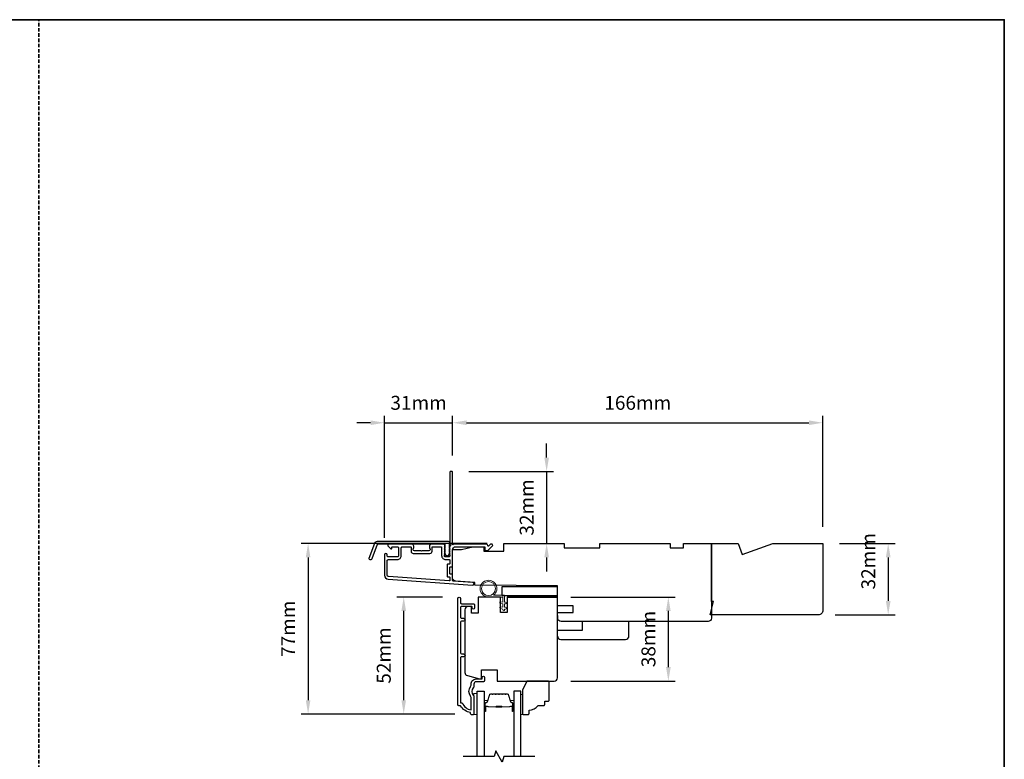
# Model space of a CAD drawing. Extents: x -5107 to 4087, y 758 to 2761.
# Drawn here: x -4683 to -4241, y 1648 to 1980 of the extents above; entities that cross this region are included whole.
import ezdxf

# ---------------------------------------------------------------- set-up
doc = ezdxf.new("R2010")
doc.units = 0
doc.header["$LTSCALE"] = 250
doc.header["$MEASUREMENT"] = 0
doc.header["$PDMODE"] = 3
doc.header["$PDSIZE"] = -2
doc.linetypes.add('HIDDEN', pattern=[0.375, 0.25, -0.125])
doc.layers.get('DEFPOINTS').update_dxf_attribs({"color": 2, "linetype": 'CONTINUOUS'})
for name, color, linetype, lineweight in [('2', 2, 'CONTINUOUS', 25), ('6', 6, 'CONTINUOUS', 5), ('8', 7, 'CONTINUOUS', 35), ('Butal', 9, 'CONTINUOUS', 15), ('Spacer Bar', 1, 'CONTINUOUS', 9), ('Vinyl', 6, 'CONTINUOUS', 15), ('Visible (ANSI)', 7, 'CONTINUOUS', 25), ('Wood', 7, 'CONTINUOUS', 25)]:
    doc.layers.add(name, color=color, linetype=linetype, lineweight=lineweight)
for name, color, linetype in [('3', 3, 'CONTINUOUS'), ('7', 7, 'CONTINUOUS'), ('Glass', 6, 'CONTINUOUS')]:
    doc.layers.add(name, color=color, linetype=linetype)
doc.styles.add('ROMANS', font='romans')
doc.dimstyles.new('LWDEC', dxfattribs={"dimscale": 0.075, "dimtxt": 2.5, "dimasz": 2, "dimexe": 1.25, "dimexo": 3, "dimgap": 2, "dimtad": 1, "dimtoh": 1, "dimdec": 4, "dimzin": 11, "dimdsep": 46, "dimlunit": 5, "dimtxsty": 'ROMANS', "dimcen": 0, "dimdle": 1.5, "dimazin": 0, "dimtfac": 1, "dimtdec": 4, "dimtix": 1, "dimtmove": 0, "dimatfit": 3, "dimfxl": 0, "dimfrac": 2, "dimtzin": 0, "dimarcsym": 0})

# ---------------------------------------------------------------- blocks, each defined once
blk = doc.blocks.new('*D142')
at = {"layer": '2', "color": 0, "linetype": 'ByBlock', "lineweight": -2}
for p, q in [((-4446.58, 1783.61), (-4446.58, 1789.86)), ((-4481.49, 1777.36), (-4443.46, 1777.36)), ((-4446.58, 1777.36), (-4446.58, 1745.11)), ((-4458.24, 1745.11), (-4443.46, 1745.11)), ((-4446.58, 1738.86), (-4446.58, 1732.61))]:
    blk.add_line(p, q, dxfattribs=at)
at = {"layer": '2', "color": 0}
for points in [[(-4447.62, 1783.61), (-4445.54, 1783.61), (-4446.58, 1777.36)], [(-4447.62, 1738.86), (-4445.54, 1738.86), (-4446.58, 1745.11)]]:
    blk.add_solid(points, dxfattribs=at)
at = {"layer": 'DEFPOINTS', "color": 0}
for p in [(-4488.99, 1777.36), (-4465.74, 1745.11), (-4446.58, 1745.11)]:
    blk.add_point(p, dxfattribs=at)
at = {"layer": '2', "color": 0, "insert": (-4454.71, 1761.24), "char_height": 6.25, "attachment_point": 5, "rotation": 90, "style": 'ROMANS'}
blk.add_mtext('32mm', dxfattribs=at)
blk = doc.blocks.new('*D143')
at = {"layer": '2', "color": 0, "linetype": 'ByBlock', "lineweight": -2}
for p, q in [((-4519.24, 1747.56), (-4519.24, 1802.34)), ((-4488.74, 1784.61), (-4488.74, 1802.34)), ((-4525.49, 1799.22), (-4531.74, 1799.22)), ((-4519.24, 1799.22), (-4488.74, 1799.22)), ((-4482.49, 1799.22), (-4476.24, 1799.22))]:
    blk.add_line(p, q, dxfattribs=at)
at = {"layer": '2', "color": 0}
for points in [[(-4525.49, 1800.26), (-4525.49, 1798.17), (-4519.24, 1799.22)], [(-4482.49, 1800.26), (-4482.49, 1798.17), (-4488.74, 1799.22)]]:
    blk.add_solid(points, dxfattribs=at)
at = {"layer": 'DEFPOINTS', "color": 0}
for p in [(-4488.74, 1799.22), (-4488.74, 1777.11), (-4519.24, 1740.06)]:
    blk.add_point(p, dxfattribs=at)
at = {"layer": '2', "color": 0, "insert": (-4503.99, 1807.34), "char_height": 6.25, "attachment_point": 5, "style": 'ROMANS'}
blk.add_mtext('31mm', dxfattribs=at)
blk = doc.blocks.new('*D144')
at = {"layer": '2', "color": 0, "linetype": 'ByBlock', "lineweight": -2}
for p, q in [((-4473.24, 1745.11), (-4556.63, 1745.11)), ((-4553.51, 1738.86), (-4553.51, 1674.86)), ((-4487.69, 1668.61), (-4556.63, 1668.61))]:
    blk.add_line(p, q, dxfattribs=at)
at = {"layer": '2', "color": 0}
for points in [[(-4554.55, 1738.86), (-4552.47, 1738.86), (-4553.51, 1745.11)], [(-4554.55, 1674.86), (-4552.47, 1674.86), (-4553.51, 1668.61)]]:
    blk.add_solid(points, dxfattribs=at)
at = {"layer": 'DEFPOINTS', "color": 0}
for p in [(-4465.74, 1745.11), (-4553.51, 1668.61), (-4480.19, 1668.61)]:
    blk.add_point(p, dxfattribs=at)
at = {"layer": '2', "color": 0, "insert": (-4561.63, 1706.86), "char_height": 6.25, "attachment_point": 5, "rotation": 90, "style": 'ROMANS'}
blk.add_mtext('77mm', dxfattribs=at)
blk = doc.blocks.new('*D145')
at = {"layer": '2', "color": 0, "linetype": 'ByBlock', "lineweight": -2}
for p, q in [((-4493.32, 1721.11), (-4513.78, 1721.11)), ((-4510.65, 1674.86), (-4510.65, 1714.86)), ((-4487.69, 1668.61), (-4513.78, 1668.61))]:
    blk.add_line(p, q, dxfattribs=at)
at = {"layer": '2', "color": 0}
for points in [[(-4511.69, 1714.86), (-4509.61, 1714.86), (-4510.65, 1721.11)], [(-4511.69, 1674.86), (-4509.61, 1674.86), (-4510.65, 1668.61)]]:
    blk.add_solid(points, dxfattribs=at)
at = {"layer": 'DEFPOINTS', "color": 0}
for p in [(-4510.65, 1721.11), (-4485.82, 1721.11), (-4480.19, 1668.61)]:
    blk.add_point(p, dxfattribs=at)
at = {"layer": '2', "color": 0, "insert": (-4518.78, 1694.86), "char_height": 6.25, "attachment_point": 5, "rotation": 90, "style": 'ROMANS'}
blk.add_mtext('52mm', dxfattribs=at)
blk = doc.blocks.new('*D148')
at = {"layer": '2', "color": 0, "linetype": 'ByBlock', "lineweight": -2}
for p, q in [((-4435.74, 1721.11), (-4388.89, 1721.11)), ((-4392.02, 1689.66), (-4392.02, 1714.86)), ((-4435.74, 1683.41), (-4388.89, 1683.41))]:
    blk.add_line(p, q, dxfattribs=at)
at = {"layer": '2', "color": 0}
for points in [[(-4393.06, 1714.86), (-4390.98, 1714.86), (-4392.02, 1721.11)], [(-4393.06, 1689.66), (-4390.98, 1689.66), (-4392.02, 1683.41)]]:
    blk.add_solid(points, dxfattribs=at)
at = {"layer": 'DEFPOINTS', "color": 0}
for p in [(-4443.24, 1721.11), (-4392.02, 1721.11), (-4443.24, 1683.41)]:
    blk.add_point(p, dxfattribs=at)
at = {"layer": '2', "color": 0, "insert": (-4400.14, 1702.26), "char_height": 6.25, "attachment_point": 5, "rotation": 90, "style": 'ROMANS'}
blk.add_mtext('38mm', dxfattribs=at)
blk = doc.blocks.new('*D150')
at = {"layer": '2', "color": 0, "linetype": 'ByBlock', "lineweight": -2}
for p, q in [((-4315.23, 1745.11), (-4290.33, 1745.11)), ((-4293.46, 1738.86), (-4293.46, 1719.36)), ((-4317.24, 1713.11), (-4290.33, 1713.11))]:
    blk.add_line(p, q, dxfattribs=at)
at = {"layer": '2', "color": 0}
for points in [[(-4294.5, 1738.86), (-4292.41, 1738.86), (-4293.46, 1745.11)], [(-4294.5, 1719.36), (-4292.41, 1719.36), (-4293.46, 1713.11)]]:
    blk.add_solid(points, dxfattribs=at)
at = {"layer": 'DEFPOINTS', "color": 0}
for p in [(-4322.73, 1745.11), (-4324.74, 1713.11), (-4293.46, 1713.11)]:
    blk.add_point(p, dxfattribs=at)
at = {"layer": '2', "color": 0, "insert": (-4301.58, 1737.11), "char_height": 6.25, "attachment_point": 5, "rotation": 90, "style": 'ROMANS'}
blk.add_mtext('32mm', dxfattribs=at)
blk = doc.blocks.new('*D151')
at = {"layer": '2', "color": 0, "linetype": 'ByBlock', "lineweight": -2}
for p, q in [((-4488.73, 1784.56), (-4488.73, 1802.34)), ((-4322.73, 1752.61), (-4322.73, 1802.34)), ((-4482.48, 1799.22), (-4328.98, 1799.22))]:
    blk.add_line(p, q, dxfattribs=at)
at = {"layer": '2', "color": 0}
for points in [[(-4482.48, 1800.26), (-4482.48, 1798.17), (-4488.73, 1799.22)], [(-4328.98, 1800.26), (-4328.98, 1798.17), (-4322.73, 1799.22)]]:
    blk.add_solid(points, dxfattribs=at)
at = {"layer": 'DEFPOINTS', "color": 0}
for p in [(-4322.73, 1799.22), (-4488.73, 1777.06), (-4322.73, 1745.11)]:
    blk.add_point(p, dxfattribs=at)
at = {"layer": '2', "color": 0, "insert": (-4405.73, 1807.34), "char_height": 6.25, "attachment_point": 5, "style": 'ROMANS'}
blk.add_mtext('166mm', dxfattribs=at)

msp = doc.modelspace()

# ---------------------------------------------------------------- linework, layer by layer
at = {"layer": '3'}
for points in [[(-4490.13, 1743.59, 0.381966), (-4490.13, 1743.26), (-4489.94, 1743.05), (-4490.13, 1742.84, 0.381966), (-4490.13, 1742.51), (-4489.94, 1742.3), (-4490.13, 1742.09, 0.381966), (-4490.13, 1741.76), (-4489.94, 1741.55), (-4490.13, 1741.34, 0.381966), (-4490.13, 1741.01), (-4489.94, 1740.8), (-4490.13, 1740.59, 0.381966), (-4490.13, 1740.26), (-4489.94, 1740.05), (-4489.94, 1739.56, -0.414214), (-4490.44, 1739.06), (-4491.94, 1739.06, -0.414214), (-4492.44, 1739.56), (-4492.44, 1740.05), (-4492.25, 1740.26, 0.381966), (-4492.25, 1740.59), (-4492.44, 1740.8), (-4492.25, 1741.01, 0.381966), (-4492.25, 1741.34), (-4492.44, 1741.55), (-4492.25, 1741.76, 0.381966), (-4492.25, 1742.09), (-4492.44, 1742.3), (-4492.25, 1742.51, 0.381966), (-4492.25, 1742.84), (-4492.44, 1743.05), (-4492.25, 1743.26, 0.381966), (-4492.25, 1743.59), (-4492.44, 1743.8), (-4492.25, 1744.01, 0.381966), (-4492.25, 1744.34), (-4492.57, 1744.69, 0.213422), (-4492.94, 1744.86), (-4498.14, 1744.86, 0.414214), (-4499.14, 1743.86), (-4499.14, 1743.15, 0.239932), (-4499.04, 1742.95, -0.72633), (-4499.39, 1741.86), (-4502.39, 1741.86), (-4502.64, 1741.61), (-4502.89, 1741.86), (-4505.89, 1741.86, -0.72633), (-4506.24, 1742.95, 0.239932), (-4506.14, 1743.15), (-4506.14, 1743.86, 0.414214), (-4507.14, 1744.86), (-4517.34, 1744.86, 0.668179), (-4517.7, 1744.01), (-4516.37, 1742.68, 0.668179), (-4515.94, 1742.86), (-4515.94, 1743.41, -0.414214), (-4515.69, 1743.66), (-4513.44, 1743.66, -0.414214), (-4512.94, 1743.16), (-4512.94, 1739.56, -0.414214), (-4513.44, 1739.06), (-4517.54, 1739.06, -0.414214), (-4518.04, 1739.56), (-4518.04, 1740.06, 1), (-4519.24, 1740.06), (-4519.24, 1730.86, 0.39391), (-4517.57, 1729.07), (-4479.78, 1726.42, 1), (-4479.7, 1727.62), (-4488.51, 1728.24, -0.39391), (-4488.74, 1728.49), (-4488.74, 1731.09, 0.414214), (-4488.99, 1731.34), (-4489.69, 1731.34, -0.414214), (-4489.94, 1731.59), (-4489.94, 1734.41, -0.414214), (-4489.69, 1734.66), (-4488.99, 1734.66, 0.414214), (-4488.74, 1734.91), (-4488.74, 1742.16, -0.414214), (-4487.24, 1743.66), (-4474.24, 1743.66), (-4474.24, 1742.26, 0.414214), (-4473.99, 1742.01), (-4472.99, 1742.01, 0.198912), (-4472.81, 1742.08), (-4470.89, 1744.01, 0.668179), (-4471.24, 1744.86), (-4471.62, 1744.86, 0.198912), (-4471.8, 1744.79), (-4472.56, 1744.02, -0.68058), (-4472.99, 1744.21, 0.424236), (-4473.62, 1744.86), (-4487.24, 1744.86, 0.117683), (-4488.46, 1744.57, -1.114225), (-4488.74, 1745.31), (-4488.74, 1777.11, 0.414214), (-4488.99, 1777.36), (-4489.69, 1777.36, 0.414214), (-4489.94, 1777.11), (-4489.94, 1744.68, -0.561267), (-4489.74, 1744.02)], [(-4522.47, 1746.11), (-4490.79, 1746.11, -0.6885), (-4490.29, 1744.8), (-4490.29, 1743.08, -0.520567), (-4490.15, 1742.88), (-4490.29, 1742.49), (-4490.29, 1741.08, -0.520567), (-4490.15, 1740.88), (-4490.44, 1740.09, -0.700208), (-4491.94, 1740.09), (-4492.23, 1740.88, -0.520567), (-4492.09, 1741.08), (-4492.09, 1742.49), (-4492.23, 1742.88, -0.520567), (-4492.09, 1743.08), (-4492.09, 1744.61, 0.414214), (-4492.34, 1744.86), (-4522.29, 1744.86, 0.315299), (-4522.53, 1744.7), (-4524.91, 1738.15, -1), (-4526.09, 1738.57), (-4523.64, 1745.29, -0.315299)], [(-4497.94, 1743.41, -0.414214), (-4497.69, 1743.66), (-4493.89, 1743.66, -0.414214), (-4493.64, 1743.41), (-4493.64, 1739.66, 0.414214), (-4491.84, 1737.86), (-4490.19, 1737.86, -0.414214), (-4489.94, 1737.61), (-4489.94, 1736.11, -0.414214), (-4490.19, 1735.86), (-4490.89, 1735.86, 0.414214), (-4491.14, 1735.61), (-4491.14, 1730.39, 0.414214), (-4490.89, 1730.14), (-4490.19, 1730.14, -0.414214), (-4489.94, 1729.89), (-4489.94, 1728.6, -0.434812), (-4490.21, 1728.35), (-4517.48, 1730.26, -0.39391), (-4518.04, 1730.86), (-4518.04, 1737.36, -0.414214), (-4517.54, 1737.86), (-4513.54, 1737.86, 0.414214), (-4511.74, 1739.66), (-4511.74, 1743.16, -0.414214), (-4511.24, 1743.66), (-4507.59, 1743.66, -0.414214), (-4507.34, 1743.41), (-4507.34, 1741.66, 0.414214), (-4506.34, 1740.66), (-4498.94, 1740.66, 0.414214), (-4497.94, 1741.66)]]:
    msp.add_lwpolyline(points, format="xyb", close=True, dxfattribs=at)
msp.add_lwpolyline([(-4474.89, 1683.11), (-4478.19, 1683.11, 0.414214), (-4479.19, 1682.11), (-4479.19, 1681.11, -0.196124), (-4479.48, 1680.41, 0.40794), (-4479.48, 1677.15, -0.196124), (-4479.19, 1676.45), (-4479.19, 1668.61, -0.414214), (-4479.44, 1668.36), (-4480.19, 1668.36, -0.414214), (-4480.69, 1668.86), (-4480.69, 1669.36, -0.238125), (-4485.19, 1672.36), (-4485.89, 1672.36, -0.414214), (-4486.44, 1672.91), (-4486.44, 1720.48, -1), (-4485.19, 1720.48), (-4485.19, 1718.6, 0.415215), (-4484.69, 1718.1), (-4479.45, 1718.1, -0.415909), (-4478.89, 1717.55), (-4478.89, 1716.15, -1), (-4479.99, 1716.15), (-4479.99, 1716.66, 0.414213), (-4480.19, 1716.86), (-4484.69, 1716.86, 0.414214), (-4485.19, 1716.36), (-4485.19, 1712.06, 0.415216), (-4484.69, 1711.56), (-4483.79, 1711.56, -1), (-4483.79, 1710.32), (-4484.69, 1710.32, 0.414213), (-4485.19, 1709.82), (-4485.19, 1696.07, 0.414212), (-4484.69, 1695.57), (-4483.79, 1695.57, -1), (-4483.79, 1694.33), (-4484.69, 1694.33, 0.414215), (-4485.19, 1693.83), (-4485.19, 1673.61), (-4484.4, 1673.61, 0.283226), (-4480.44, 1670.59), (-4480.44, 1675.99, 0.165436), (-4480.65, 1676.6, -0.340182), (-4480.65, 1680.96, 0.165436), (-4480.44, 1681.57), (-4480.44, 1682.11, -0.414214), (-4478.19, 1684.36), (-4475.49, 1684.36), (-4475.49, 1685.06, -1), (-4474.39, 1685.06), (-4474.39, 1683.61, -0.414209), (-4474.89, 1683.11)], format="xyb", dxfattribs=at)
at = {"layer": '6'}
msp.add_lwpolyline([(-4466.2, 1721.11), (-4472.65, 1721.11, -5.955821), (-4470.33, 1721.91), (-4465.4, 1721.91), (-4465.4, 1718.81), (-4465, 1718.81, -1), (-4465, 1718.01), (-4465.4, 1718.01), (-4465.4, 1716.51), (-4465, 1716.51, -1), (-4465, 1715.71), (-4465.4, 1715.71), (-4465.4, 1715.31, -1), (-4466.2, 1715.31), (-4466.2, 1715.71), (-4467.28, 1715.92, -1), (-4467.13, 1716.7), (-4466.2, 1716.52), (-4466.2, 1718.01), (-4467.28, 1718.22, -1), (-4467.13, 1719), (-4466.2, 1718.82)], format="xyb", close=True, dxfattribs=at)
msp.add_lwpolyline([(-4477.69, 1668.41), (-4477.69, 1677.91), (-4479.19, 1677.91), (-4479.19, 1668.41)], close=True, dxfattribs=at)
msp.add_circle((-4472.65, 1724.86), 3.15, dxfattribs=at)
at = {"layer": '7'}
msp.add_lwpolyline([(-4373.24, 1713.11), (-4371.74, 1719.11), (-4372.74, 1719.11), (-4372.74, 1745.11), (-4360.72, 1745.11), (-4358.9, 1740.11), (-4345.16, 1745.11), (-4322.74, 1745.11), (-4322.74, 1715.11, -0.414214), (-4324.74, 1713.11)], format="xyb", close=True, dxfattribs=at)
at = {"layer": '7', "flags": 128}
msp.add_lwpolyline([(-4451.84, 1649.61), (-4465.83, 1649.61), (-4466.5, 1647.11), (-4469.39, 1652.11), (-4470.06, 1649.61), (-4484.04, 1649.61)], dxfattribs=at)
at = {"layer": '8', "linetype": 'HIDDEN', "ltscale": 0.025}
msp.add_line((-4674.15, 1318.31), (-4674.15, 1979.89), dxfattribs=at)
at = {"layer": '8', "linetype": 'Continuous'}
msp.add_lwpolyline([(-5106.88, 1979.89), (-4241.42, 1979.89), (-4241.42, 1318.31), (-5106.88, 1318.31)], close=True, dxfattribs=at)
at = {"layer": 'Butal'}
for points in [[(-4474.59, 1670.3), (-4474.59, 1674.48, -0.414214), (-4474.34, 1674.73), (-4473.02, 1674.73), (-4473.2, 1674.12, -0.329751), (-4473.56, 1673.85), (-4473.68, 1673.85, 0.414214), (-4474.19, 1673.34), (-4474.19, 1670.05), (-4474.34, 1670.05, -0.414214)], [(-4461.29, 1670.3), (-4461.29, 1674.48, 0.414214), (-4461.54, 1674.73), (-4462.87, 1674.73), (-4462.68, 1674.12, 0.329751), (-4462.32, 1673.85), (-4462.2, 1673.85, -0.414214), (-4461.69, 1673.34), (-4461.69, 1670.05), (-4461.54, 1670.05, 0.414214)]]:
    msp.add_lwpolyline(points, format="xyb", close=True, dxfattribs=at)
at = {"layer": 'Glass', "color": 1}
for points in [[(-4477.69, 1649.61), (-4477.69, 1678.86), (-4474.59, 1678.86), (-4474.59, 1649.61)], [(-4458.19, 1649.61), (-4458.19, 1678.86), (-4461.29, 1678.86), (-4461.29, 1649.61)]]:
    msp.add_lwpolyline(points, dxfattribs=at)
at = {"layer": 'Spacer Bar'}
for points in [[(-4469.13, 1677.73, 0.226277), (-4469.22, 1677.68), (-4469.29, 1677.59, -0.476976), (-4469.49, 1677.59), (-4469.56, 1677.68, 0.226277), (-4469.66, 1677.73), (-4470.57, 1677.73, 0.226277), (-4470.67, 1677.68), (-4470.74, 1677.59, -0.476976), (-4470.94, 1677.59), (-4471.01, 1677.68, 0.226277), (-4471.11, 1677.73), (-4471.73, 1677.73, 0.329751), (-4472.21, 1677.37), (-4473.2, 1674.11, -0.329751), (-4473.57, 1673.84), (-4473.69, 1673.84, 0.414214), (-4474.19, 1673.34), (-4474.19, 1670.05, 1), (-4473.81, 1670.05), (-4473.81, 1671.91, -0.414214), (-4473.66, 1672.06), (-4473.15, 1672.06), (-4473.15, 1672.18), (-4473.63, 1672.18, 0.414214), (-4473.93, 1671.88), (-4473.93, 1670.05, -1), (-4474.08, 1670.05), (-4474.08, 1673.34, -0.414214), (-4473.69, 1673.73), (-4473.57, 1673.73, 0.329751), (-4473.1, 1674.08), (-4472.1, 1677.34, -0.329751), (-4471.73, 1677.61), (-4471.11, 1677.61, -0.226277), (-4471.1, 1677.61), (-4471.03, 1677.52, 0.476976), (-4470.65, 1677.52), (-4470.58, 1677.61, -0.226277), (-4470.57, 1677.61), (-4469.66, 1677.61, -0.226277), (-4469.65, 1677.61), (-4469.58, 1677.52, 0.476976), (-4469.2, 1677.52), (-4469.14, 1677.61, -0.226277), (-4469.13, 1677.61), (-4468.21, 1677.61, -0.256633), (-4468.2, 1677.61), (-4468.13, 1677.52, 0.476976), (-4467.76, 1677.52), (-4467.69, 1677.61, -0.226277), (-4467.68, 1677.61), (-4466.76, 1677.61, -0.256633), (-4466.75, 1677.61), (-4466.68, 1677.52, 0.476976), (-4466.31, 1677.52), (-4466.24, 1677.61, -0.226277), (-4466.23, 1677.61), (-4465.32, 1677.61, -0.256633), (-4465.3, 1677.61), (-4465.24, 1677.52, 0.476976), (-4464.86, 1677.52), (-4464.79, 1677.61, -0.226277), (-4464.78, 1677.61), (-4464.16, 1677.61, -0.329751), (-4463.79, 1677.34), (-4462.79, 1674.08, 0.329751), (-4462.31, 1673.73), (-4462.19, 1673.73, -0.414214), (-4461.81, 1673.34), (-4461.81, 1670.05, -1), (-4461.96, 1670.05), (-4461.96, 1671.88, 0.414214), (-4462.26, 1672.18), (-4462.74, 1672.18), (-4462.74, 1672.06), (-4462.23, 1672.06, -0.414214), (-4462.08, 1671.91), (-4462.08, 1670.05, 1), (-4461.69, 1670.05), (-4461.69, 1673.34, 0.414214), (-4462.19, 1673.84), (-4462.31, 1673.84, -0.329751), (-4462.68, 1674.11), (-4463.68, 1677.37, 0.329751), (-4464.16, 1677.73), (-4464.78, 1677.73, 0.226277), (-4464.88, 1677.68), (-4464.95, 1677.59, -0.476976), (-4465.15, 1677.59), (-4465.22, 1677.68, 0.226277), (-4465.31, 1677.73), (-4466.23, 1677.73, 0.226277), (-4466.33, 1677.68), (-4466.4, 1677.59, -0.476976), (-4466.59, 1677.59), (-4466.66, 1677.68, 0.226277), (-4466.76, 1677.73), (-4467.68, 1677.73, 0.226277), (-4467.78, 1677.68), (-4467.85, 1677.59, -0.476976), (-4468.04, 1677.59), (-4468.11, 1677.68, 0.226277), (-4468.21, 1677.73)], [(-4473.59, 1672.01), (-4472.96, 1672.01, -0.22907), (-4472.8, 1671.94, 0.224481), (-4472.66, 1671.87), (-4469.38, 1671.87, 0.28964), (-4469.22, 1671.97, -0.272736), (-4469, 1672.12), (-4466.89, 1672.12, -0.272736), (-4466.67, 1671.97, 0.28964), (-4466.5, 1671.87), (-4463.22, 1671.87, 0.224481), (-4463.09, 1671.94, -0.22907), (-4462.93, 1672.01), (-4462.29, 1672.01), (-4462.29, 1672.06), (-4462.93, 1672.06, 0.228585), (-4463.13, 1671.97, -0.224481), (-4463.22, 1671.92), (-4466.5, 1671.92, -0.28964), (-4466.62, 1671.99, 0.274141), (-4466.89, 1672.18), (-4469, 1672.18, 0.274141), (-4469.27, 1671.99, -0.28964), (-4469.38, 1671.92), (-4472.66, 1671.92, -0.224481), (-4472.76, 1671.97, 0.228585), (-4472.96, 1672.06), (-4473.59, 1672.06)]]:
    msp.add_lwpolyline(points, format="xyb", close=True, dxfattribs=at)
msp.add_lwpolyline([(-4469.38, 1671.92, -0.001885), (-4469.38, 1671.92), (-4472.66, 1671.92, -0.224481), (-4472.76, 1671.97, 0.228585), (-4472.96, 1672.06), (-4473.59, 1672.06), (-4473.59, 1672.01), (-4472.96, 1672.01, -0.22907), (-4472.8, 1671.94, 0.224481), (-4472.66, 1671.87), (-4469.38, 1671.87, -0.214245), (-4469.35, 1671.85, 0.214245), (-4469.21, 1671.8), (-4466.67, 1671.8, 0.214245), (-4466.54, 1671.85, -0.214245), (-4466.5, 1671.87), (-4463.22, 1671.87, 0.224481), (-4463.09, 1671.94, -0.22907), (-4462.93, 1672.01), (-4462.29, 1672.01), (-4462.29, 1672.06), (-4462.93, 1672.06, 0.228585), (-4463.13, 1671.97, -0.224481), (-4463.22, 1671.92), (-4466.5, 1671.92, 0.214245), (-4466.58, 1671.89, -0.214245), (-4466.67, 1671.85), (-4469.21, 1671.85, -0.214245), (-4469.31, 1671.89, 0.214245), (-4469.38, 1671.92)], format="xyb", dxfattribs=at)
at = {"layer": 'Vinyl'}
msp.add_lwpolyline([(-4458.19, 1668.41), (-4457.44, 1668.41), (-4457.44, 1677.41), (-4458.19, 1677.41)], close=True, dxfattribs=at)
at = {"layer": 'Visible (ANSI)'}
for points in [[(-4488.74, 1734.91), (-4488.74, 1742.36), (-4484.74, 1742.36), (-4479.74, 1743.61), (-4474.74, 1743.61), (-4474.74, 1741.61), (-4465.74, 1741.61), (-4465.74, 1745.11), (-4438.74, 1745.11), (-4438.74, 1743.11), (-4422.74, 1743.11), (-4422.74, 1745.11), (-4391.24, 1745.11), (-4391.24, 1743.11), (-4385.24, 1743.11), (-4385.24, 1745.11), (-4372.74, 1745.11), (-4372.74, 1711.61, -0.414214), (-4374.24, 1710.11), (-4407.99, 1710.11), (-4407.99, 1710.11), (-4409.99, 1710.11), (-4409.99, 1710.11), (-4411.99, 1710.11), (-4411.99, 1710.11), (-4440.11, 1710.11, -0.41166), (-4441.61, 1711.6), (-4441.64, 1714.11), (-4434.74, 1714.11), (-4434.74, 1717.11), (-4441.66, 1717.11), (-4441.74, 1726.11), (-4478.74, 1726.43), (-4478.74, 1727.61), (-4487.35, 1728.21, -0.39391), (-4488.74, 1729.71), (-4488.74, 1742.36)], [(-4464.24, 1721.11), (-4441.74, 1721.11), (-4464.24, 1721.11), (-4464.24, 1714.11), (-4467.24, 1714.11), (-4467.24, 1721.11), (-4477.24, 1721.11), (-4477.24, 1713.91), (-4480.24, 1713.91), (-4480.24, 1716.86), (-4481.74, 1716.86, 0.414214), (-4483.24, 1715.36), (-4483.24, 1687.3, 0.339454), (-4482.13, 1685.85), (-4476.74, 1684.41), (-4475.74, 1684.41), (-4475.74, 1688.41), (-4468.74, 1688.41), (-4468.74, 1683.41), (-4443.24, 1683.41, 0.4142), (-4441.74, 1684.91), (-4441.74, 1721.11)], [(-4441.69, 1703.61, 0.414214), (-4440.19, 1702.11), (-4411.19, 1702.11, 0.414214), (-4409.69, 1703.61), (-4409.69, 1710.11), (-4430.69, 1710.11), (-4430.69, 1706.11), (-4441.69, 1706.11)]]:
    msp.add_lwpolyline(points, format="xyb", dxfattribs=at)
msp.add_lwpolyline([(-4466.74, 1725.71), (-4466.74, 1721.71), (-4441.74, 1721.71), (-4441.74, 1725.71)], close=True, dxfattribs=at)
at = {"layer": 'Wood'}
msp.add_lwpolyline([(-4447.45, 1672.91), (-4447.45, 1674.41), (-4445.95, 1674.41, 0.414214), (-4445.45, 1674.91), (-4445.45, 1682.91, 0.414214), (-4445.95, 1683.41), (-4455.44, 1683.41), (-4457.44, 1679.41), (-4457.44, 1668.91, 0.414214), (-4456.94, 1668.41), (-4454.95, 1668.41, 0.414214), (-4454.45, 1668.91), (-4454.45, 1670.41, 0.236068), (-4450.45, 1672.41), (-4447.95, 1672.41, 0.414214)], format="xyb", close=True, dxfattribs=at)

# ---------------------------------------------------------------- dimensions: what is measured, and where the dimension line sits
at = {"layer": '2'}
for base, p1, p2, picture, middle in [((-4488.7409, 1799.2163), (-4519.2416, 1740.0606), (-4488.7409, 1777.1105), '*D143', (-4503.9913, 1807.3413)), ((-4322.73, 1799.22), (-4488.73, 1777.06), (-4322.73, 1745.11), '*D151', (-4405.73, 1807.34))]:
    dim = msp.add_linear_dim(base=base, p1=p1, p2=p2, dimstyle='LWDEC', override={"dimscale": 2.5, "dimasz": 2.5, "dimdec": 0, "dimlunit": 2, "dimpost": 'mm', "dimtdec": 0, "dimarcsym": 1}, dxfattribs=at)
    dim.commit()
    dim.dimension.update_dxf_attribs({"geometry": picture, "text_midpoint": middle})
for base, p1, p2, picture, middle in [((-4446.58, 1745.11), (-4488.99, 1777.36), (-4465.74, 1745.11), '*D142', (-4454.71, 1761.24)), ((-4553.5073, 1668.6088), (-4465.7409, 1745.1106), (-4480.1927, 1668.6088), '*D144', (-4561.6323, 1706.8597)), ((-4510.652, 1721.1061), (-4480.1927, 1668.6088), (-4485.8177, 1721.1061), '*D145', (-4518.777, 1694.8575)), ((-4392.02, 1721.11), (-4443.24, 1683.41), (-4443.24, 1721.11), '*D148', (-4400.14, 1702.26))]:
    dim = msp.add_linear_dim(base=base, p1=p1, p2=p2, angle=90, dimstyle='LWDEC', override={"dimscale": 2.5, "dimasz": 2.5, "dimdec": 0, "dimlunit": 2, "dimpost": 'mm', "dimtdec": 0, "dimarcsym": 1}, dxfattribs=at)
    dim.commit()
    dim.dimension.update_dxf_attribs({"geometry": picture, "text_midpoint": middle})
dim = msp.add_linear_dim(base=(-4293.46, 1713.11), p1=(-4322.73, 1745.11), p2=(-4324.74, 1713.11), angle=90, dimstyle='LWDEC', override={"dimscale": 2.5, "dimasz": 2.5, "dimdec": 0, "dimlunit": 2, "dimpost": 'mm', "dimtdec": 0, "dimarcsym": 1}, dxfattribs=at)
dim.commit()
dim.dimension.update_dxf_attribs({"geometry": '*D150', "text_midpoint": (-4293.46, 1737.11), "dimtype": 160})

doc.saveas('drawing.dxf')
